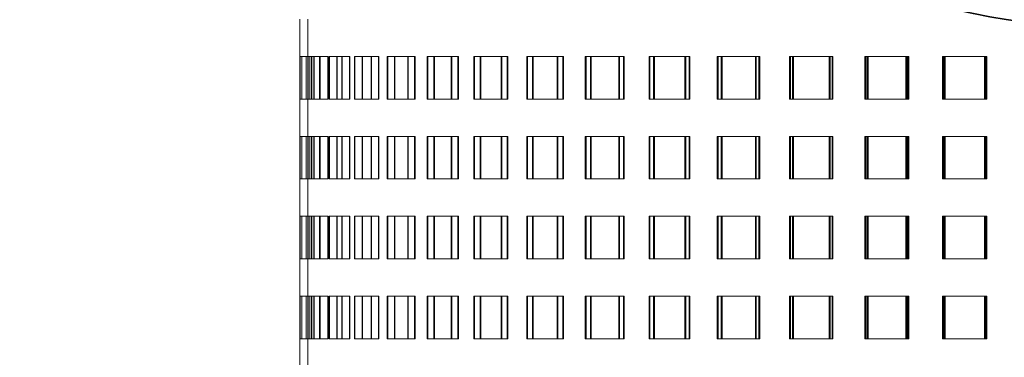
# Model space of a CAD drawing. Units: millimetres. Extents: x 44 to 563, y 35 to 393.
# Drawn here: x 116 to 134, y 250 to 257 of the extents above; entities that cross this region are included whole.
import ezdxf

# ---------------------------------------------------------------- set-up
doc = ezdxf.new("R2010")
doc.units = ezdxf.units.MM
doc.linetypes.add('HIDDEN', pattern=[1.905, 1.27, -0.635])
doc.layers.add('DIMENSION', color=7, linetype='Continuous')
doc.styles.add('SLDTEXTSTYLE0', font='TXT', dxfattribs={"width": 0.605})
doc.dimstyles.new('SLDDIMSTYLE0', dxfattribs={"dimtxt": 2.5, "dimasz": 2.5, "dimexe": 0, "dimexo": 0.0625, "dimtad": 1, "dimlfac": 10, "dimrnd": 1e-09, "dimzin": 12, "dimdsep": 46, "dimtxsty": 'SLDTEXTSTYLE0', "dimsah": 1, "dimcen": 0.09, "dimadec": 0, "dimazin": 3, "dimtfac": 1, "dimtofl": 0, "dimtmove": 0, "dimatfit": 3, "dimfxl": 1, "dimfrac": 2, "dimtolj": 1, "dimtzin": 12, "dimarcsym": 0})

# ---------------------------------------------------------------- blocks, each defined once
blk = doc.blocks.new('_D_4')
at = {"layer": 'DIMENSION', "transparency": 16777216}
for p, q in [((92.596, 260.939), (92.596, 219.939)), ((251.096, 230.939), (251.096, 219.939)), ((92.596, 220.939), (251.096, 220.939))]:
    blk.add_line(p, q, dxfattribs=at)
for points in [[(92.596, 220.939), (95.096, 220.554), (95.096, 221.324)], [(251.096, 220.939), (248.596, 221.324), (248.596, 220.554)]]:
    blk.add_solid(points, dxfattribs=at)
at = {"layer": 'DIMENSION', "transparency": 16777216, "insert": (168.026, 224.162), "char_height": 2.5, "attachment_point": 1, "style": 'SLDTEXTSTYLE0'}
blk.add_mtext('1585', dxfattribs=at)
blk = doc.blocks.new('_D_9')
at = {"layer": 'DIMENSION', "transparency": 16777216}
for p, q in [((148.846, 268.939), (172.846, 268.939)), ((171.846, 268.939), (171.846, 230.939))]:
    blk.add_line(p, q, dxfattribs=at)
for points in [[(171.846, 268.939), (171.461, 266.439), (172.23, 266.439)], [(171.846, 230.939), (172.23, 233.439), (171.461, 233.439)]]:
    blk.add_solid(points, dxfattribs=at)
at = {"layer": 'DIMENSION', "transparency": 16777216, "insert": (168.623, 247.414), "char_height": 2.5, "attachment_point": 1, "rotation": 90, "style": 'SLDTEXTSTYLE0'}
blk.add_mtext('380', dxfattribs=at)

msp = doc.modelspace()

# ---------------------------------------------------------------- linework, layer by layer
at = {"color": 7, "linetype": 'HIDDEN', "lineweight": 18}
for p, q in [((120.9457, 256.5891), (120.9457, 255.8891)), ((121.0957, 256.5891), (121.0957, 255.8891)), ((120.9508, 255.8891), (120.9457, 255.8891)), ((120.9508, 255.0891), (120.9508, 255.8891)), ((120.9508, 255.8891), (120.9852, 255.8891)), ((120.9513, 255.8891), (120.9513, 255.0891)), ((121.0645, 255.8891), (120.9852, 255.8891)), ((120.9852, 255.8891), (120.9852, 255.0891)), ((120.9866, 255.0891), (120.9866, 255.8891)), ((121.0645, 255.0891), (121.0645, 255.8891)), ((121.0645, 255.8891), (121.1684, 255.8891)), ((121.0669, 255.8891), (121.0669, 255.0891)), ((121.1007, 255.0891), (121.1007, 255.8891)), ((121.1012, 255.8891), (121.1012, 255.0891)), ((121.1349, 255.8891), (121.1349, 255.0891)), ((121.1362, 255.0891), (121.1362, 255.8891)), ((121.3266, 255.8891), (121.1684, 255.8891)), ((121.1684, 255.8891), (121.1684, 255.0891)), ((121.1717, 255.0891), (121.1717, 255.8891)), ((121.2133, 255.0891), (121.2133, 255.8891)), ((121.2157, 255.8891), (121.2157, 255.0891)), ((121.3162, 255.8891), (121.3162, 255.0891)), ((121.3195, 255.0891), (121.3195, 255.8891)), ((121.3266, 255.0891), (121.3266, 255.8891)), ((121.3266, 255.8891), (121.4728, 255.8891)), ((121.3309, 255.8891), (121.3309, 255.0891)), ((121.4728, 255.8891), (121.4771, 255.8891)), ((121.4728, 255.0891), (121.4728, 255.8891)), ((121.4771, 255.8891), (121.4771, 255.0891)), ((121.7346, 255.8891), (121.4991, 255.8891)), ((121.4991, 255.8891), (121.4991, 255.0891)), ((121.5042, 255.0891), (121.5042, 255.8891)), ((121.6436, 255.8891), (121.6436, 255.0891)), ((121.6487, 255.0891), (121.6487, 255.8891)), ((121.7346, 255.0891), (121.7346, 255.8891)), ((121.7346, 255.8891), (121.8768, 255.8891)), ((121.7407, 255.8891), (121.7407, 255.0891)), ((121.8768, 255.8891), (121.8828, 255.8891)), ((121.8768, 255.0891), (121.8768, 255.8891)), ((121.8828, 255.8891), (121.8828, 255.0891)), ((122.2844, 255.8891), (121.9739, 255.8891)), ((121.9739, 255.8891), (121.9739, 255.0891)), ((121.9808, 255.0891), (121.9808, 255.8891)), ((122.1137, 255.8891), (122.1137, 255.0891)), ((122.1205, 255.0891), (122.1205, 255.8891)), ((122.2844, 255.0891), (122.2844, 255.8891)), ((122.2844, 255.8891), (122.4212, 255.8891)), ((122.2923, 255.8891), (122.2923, 255.0891)), ((122.4212, 255.8891), (122.429, 255.8891)), ((122.4212, 255.0891), (122.4212, 255.8891)), ((122.429, 255.8891), (122.429, 255.0891)), ((122.9707, 255.8891), (122.5881, 255.8891)), ((122.5881, 255.8891), (122.5881, 255.0891)), ((122.5967, 255.0891), (122.5967, 255.8891)), ((122.7218, 255.8891), (122.7218, 255.0891)), ((122.7304, 255.0891), (122.7304, 255.8891)), ((122.9707, 255.0891), (122.9707, 255.8891)), ((122.9707, 255.8891), (123.1006, 255.8891)), ((122.9802, 255.8891), (122.9802, 255.0891)), ((123.1006, 255.8891), (123.1101, 255.8891)), ((123.1006, 255.0891), (123.1006, 255.8891)), ((123.1101, 255.8891), (123.1101, 255.0891)), ((123.7865, 255.8891), (123.3357, 255.8891)), ((123.3357, 255.8891), (123.3357, 255.0891)), ((123.346, 255.0891), (123.346, 255.8891)), ((123.4621, 255.8891), (123.4621, 255.0891)), ((123.4723, 255.0891), (123.4723, 255.8891)), ((123.7865, 255.0891), (123.7865, 255.8891)), ((123.7865, 255.8891), (123.9084, 255.8891)), ((123.7977, 255.8891), (123.7977, 255.0891)), ((123.9084, 255.8891), (123.9194, 255.8891)), ((123.9084, 255.0891), (123.9084, 255.8891)), ((123.9194, 255.8891), (123.9194, 255.0891)), ((124.7239, 255.8891), (124.2094, 255.8891)), ((124.2094, 255.8891), (124.2094, 255.0891)), ((124.2212, 255.0891), (124.2212, 255.8891)), ((124.3271, 255.8891), (124.3271, 255.0891)), ((124.3388, 255.0891), (124.3388, 255.8891)), ((124.7239, 255.0891), (124.7239, 255.8891)), ((124.7239, 255.8891), (124.8365, 255.8891)), ((124.7366, 255.8891), (124.7366, 255.0891)), ((124.8365, 255.8891), (124.849, 255.8891)), ((124.8365, 255.0891), (124.8365, 255.8891)), ((124.849, 255.8891), (124.849, 255.0891)), ((125.7737, 255.8891), (125.2004, 255.8891)), ((125.2004, 255.8891), (125.2004, 255.0891)), ((125.2137, 255.0891), (125.2137, 255.8891)), ((125.3083, 255.8891), (125.3083, 255.0891)), ((125.3214, 255.0891), (125.3214, 255.8891)), ((125.7737, 255.0891), (125.7737, 255.8891)), ((125.7737, 255.8891), (125.8759, 255.8891)), ((125.7876, 255.8891), (125.7876, 255.0891)), ((125.8759, 255.8891), (125.8897, 255.8891)), ((125.8759, 255.0891), (125.8759, 255.8891)), ((125.8897, 255.8891), (125.8897, 255.0891)), ((126.9253, 255.8891), (126.2991, 255.8891)), ((126.2991, 255.8891), (126.2991, 255.0891)), ((126.3136, 255.0891), (126.3136, 255.8891)), ((126.3961, 255.8891), (126.3961, 255.0891)), ((126.4105, 255.0891), (126.4105, 255.8891)), ((126.9253, 255.0891), (126.9253, 255.8891)), ((126.9253, 255.8891), (127.0161, 255.8891)), ((126.9405, 255.8891), (126.9405, 255.0891)), ((127.0161, 255.8891), (127.0312, 255.8891)), ((127.0161, 255.0891), (127.0161, 255.8891)), ((127.0312, 255.8891), (127.0312, 255.0891)), ((128.1676, 255.8891), (127.4945, 255.8891)), ((127.4945, 255.8891), (127.4945, 255.0891)), ((127.5102, 255.0891), (127.5102, 255.8891)), ((127.5796, 255.8891), (127.5796, 255.0891)), ((127.5952, 255.0891), (127.5952, 255.8891)), ((128.1676, 255.0891), (128.1676, 255.8891)), ((128.1676, 255.8891), (128.246, 255.8891)), ((128.1838, 255.8891), (128.1838, 255.0891)), ((128.246, 255.8891), (128.2621, 255.8891)), ((128.246, 255.0891), (128.246, 255.8891)), ((128.2621, 255.8891), (128.2621, 255.0891)), ((129.4881, 255.8891), (128.7748, 255.8891)), ((128.7748, 255.8891), (128.7748, 255.0891)), ((128.7915, 255.0891), (128.7915, 255.8891)), ((128.8473, 255.8891), (128.8473, 255.0891)), ((128.8638, 255.0891), (128.8638, 255.8891)), ((129.4881, 255.0891), (129.4881, 255.8891)), ((129.4881, 255.8891), (129.5535, 255.8891)), ((129.5052, 255.8891), (129.5052, 255.0891)), ((129.5535, 255.8891), (129.5705, 255.8891)), ((129.5535, 255.0891), (129.5535, 255.8891)), ((129.5705, 255.8891), (129.5705, 255.0891)), ((130.8739, 255.8891), (130.1275, 255.8891)), ((130.1275, 255.8891), (130.1275, 255.0891)), ((130.145, 255.0891), (130.145, 255.8891)), ((130.1866, 255.8891), (130.1866, 255.0891)), ((130.2039, 255.0891), (130.2039, 255.8891)), ((130.8739, 255.0891), (130.8739, 255.8891)), ((130.8739, 255.8891), (130.9256, 255.8891)), ((130.8918, 255.8891), (130.8918, 255.0891)), ((130.9256, 255.8891), (130.9433, 255.8891)), ((130.9256, 255.0891), (130.9256, 255.8891)), ((130.9433, 255.8891), (130.9433, 255.0891)), ((132.3112, 255.8891), (131.5391, 255.8891)), ((131.5391, 255.8891), (131.5391, 255.0891)), ((131.5572, 255.0891), (131.5572, 255.8891)), ((131.5842, 255.8891), (131.5842, 255.0891)), ((131.6022, 255.0891), (131.6022, 255.8891)), ((132.3112, 255.0891), (132.3112, 255.8891)), ((132.3112, 255.8891), (132.3487, 255.8891)), ((132.3297, 255.8891), (132.3297, 255.0891)), ((132.3487, 255.8891), (132.367, 255.8891)), ((132.3487, 255.0891), (132.3487, 255.8891)), ((132.367, 255.8891), (132.367, 255.0891)), ((133.7859, 255.8891), (132.9956, 255.8891)), ((132.9956, 255.8891), (132.9956, 255.0891)), ((133.0143, 255.0891), (133.0143, 255.8891)), ((133.0263, 255.8891), (133.0263, 255.0891)), ((133.0448, 255.0891), (133.0448, 255.8891)), ((133.7859, 255.0891), (133.7859, 255.8891)), ((133.7859, 255.8891), (133.8088, 255.8891)), ((133.8048, 255.8891), (133.8048, 255.0891)), ((133.8088, 255.8891), (133.8275, 255.8891)), ((133.8088, 255.0891), (133.8088, 255.8891)), ((133.8275, 255.8891), (133.8275, 255.0891)), ((120.9457, 255.0891), (120.9508, 255.0891)), ((120.9457, 255.0891), (120.9457, 254.3891)), ((120.9508, 255.0891), (120.9852, 255.0891)), ((120.9852, 255.0891), (121.0645, 255.0891)), ((121.0645, 255.0891), (121.1684, 255.0891)), ((121.0957, 255.0891), (121.0957, 254.3891)), ((121.1684, 255.0891), (121.3266, 255.0891)), ((121.3266, 255.0891), (121.4728, 255.0891)), ((121.4771, 255.0891), (121.4728, 255.0891)), ((121.4991, 255.0891), (121.7346, 255.0891)), ((121.7346, 255.0891), (121.8768, 255.0891)), ((121.8828, 255.0891), (121.8768, 255.0891)), ((121.9739, 255.0891), (122.2844, 255.0891)), ((122.2844, 255.0891), (122.4212, 255.0891)), ((122.429, 255.0891), (122.4212, 255.0891)), ((122.5881, 255.0891), (122.9707, 255.0891)), ((122.9707, 255.0891), (123.1006, 255.0891)), ((123.1101, 255.0891), (123.1006, 255.0891)), ((123.3357, 255.0891), (123.7865, 255.0891)), ((123.7865, 255.0891), (123.9084, 255.0891)), ((123.9194, 255.0891), (123.9084, 255.0891)), ((124.2094, 255.0891), (124.7239, 255.0891)), ((124.7239, 255.0891), (124.8365, 255.0891)), ((124.849, 255.0891), (124.8365, 255.0891)), ((125.2004, 255.0891), (125.7737, 255.0891)), ((125.7737, 255.0891), (125.8759, 255.0891)), ((125.8897, 255.0891), (125.8759, 255.0891)), ((126.2991, 255.0891), (126.9253, 255.0891)), ((126.9253, 255.0891), (127.0161, 255.0891)), ((127.0312, 255.0891), (127.0161, 255.0891)), ((127.4945, 255.0891), (128.1676, 255.0891)), ((128.1676, 255.0891), (128.246, 255.0891)), ((128.2621, 255.0891), (128.246, 255.0891)), ((128.7748, 255.0891), (129.4881, 255.0891)), ((129.4881, 255.0891), (129.5535, 255.0891)), ((129.5705, 255.0891), (129.5535, 255.0891)), ((130.1275, 255.0891), (130.8739, 255.0891)), ((130.8739, 255.0891), (130.9256, 255.0891)), ((130.9433, 255.0891), (130.9256, 255.0891)), ((131.5391, 255.0891), (132.3112, 255.0891)), ((132.3112, 255.0891), (132.3487, 255.0891)), ((132.367, 255.0891), (132.3487, 255.0891)), ((132.9956, 255.0891), (133.7859, 255.0891)), ((133.7859, 255.0891), (133.8088, 255.0891)), ((133.8275, 255.0891), (133.8088, 255.0891)), ((120.9508, 254.3891), (120.9457, 254.3891)), ((120.9508, 253.5891), (120.9508, 254.3891)), ((120.9508, 254.3891), (120.9852, 254.3891)), ((120.9513, 254.3891), (120.9513, 253.5891)), ((121.0645, 254.3891), (120.9852, 254.3891)), ((120.9852, 254.3891), (120.9852, 253.5891)), ((120.9866, 253.5891), (120.9866, 254.3891)), ((121.0645, 253.5891), (121.0645, 254.3891)), ((121.0645, 254.3891), (121.1684, 254.3891)), ((121.0669, 254.3891), (121.0669, 253.5891)), ((121.1007, 253.5891), (121.1007, 254.3891)), ((121.1012, 254.3891), (121.1012, 253.5891)), ((121.1349, 254.3891), (121.1349, 253.5891)), ((121.1362, 253.5891), (121.1362, 254.3891)), ((121.3266, 254.3891), (121.1684, 254.3891)), ((121.1684, 254.3891), (121.1684, 253.5891)), ((121.1717, 253.5891), (121.1717, 254.3891)), ((121.2133, 253.5891), (121.2133, 254.3891)), ((121.2157, 254.3891), (121.2157, 253.5891)), ((121.3162, 254.3891), (121.3162, 253.5891)), ((121.3195, 253.5891), (121.3195, 254.3891)), ((121.3266, 253.5891), (121.3266, 254.3891)), ((121.3266, 254.3891), (121.4728, 254.3891)), ((121.3309, 254.3891), (121.3309, 253.5891)), ((121.4728, 254.3891), (121.4771, 254.3891)), ((121.4728, 253.5891), (121.4728, 254.3891)), ((121.4771, 254.3891), (121.4771, 253.5891)), ((121.7346, 254.3891), (121.4991, 254.3891)), ((121.4991, 254.3891), (121.4991, 253.5891)), ((121.5042, 253.5891), (121.5042, 254.3891)), ((121.6436, 254.3891), (121.6436, 253.5891)), ((121.6487, 253.5891), (121.6487, 254.3891)), ((121.7346, 253.5891), (121.7346, 254.3891)), ((121.7346, 254.3891), (121.8768, 254.3891)), ((121.7407, 254.3891), (121.7407, 253.5891)), ((121.8768, 254.3891), (121.8828, 254.3891)), ((121.8768, 253.5891), (121.8768, 254.3891)), ((121.8828, 254.3891), (121.8828, 253.5891)), ((122.2844, 254.3891), (121.9739, 254.3891)), ((121.9739, 254.3891), (121.9739, 253.5891)), ((121.9808, 253.5891), (121.9808, 254.3891)), ((122.1137, 254.3891), (122.1137, 253.5891)), ((122.1205, 253.5891), (122.1205, 254.3891)), ((122.2844, 253.5891), (122.2844, 254.3891)), ((122.2844, 254.3891), (122.4212, 254.3891)), ((122.2923, 254.3891), (122.2923, 253.5891)), ((122.4212, 254.3891), (122.429, 254.3891)), ((122.4212, 253.5891), (122.4212, 254.3891)), ((122.429, 254.3891), (122.429, 253.5891)), ((122.9707, 254.3891), (122.5881, 254.3891)), ((122.5881, 254.3891), (122.5881, 253.5891)), ((122.5967, 253.5891), (122.5967, 254.3891)), ((122.7218, 254.3891), (122.7218, 253.5891)), ((122.7304, 253.5891), (122.7304, 254.3891)), ((122.9707, 253.5891), (122.9707, 254.3891)), ((122.9707, 254.3891), (123.1006, 254.3891)), ((122.9802, 254.3891), (122.9802, 253.5891)), ((123.1006, 254.3891), (123.1101, 254.3891)), ((123.1006, 253.5891), (123.1006, 254.3891)), ((123.1101, 254.3891), (123.1101, 253.5891)), ((123.7865, 254.3891), (123.3357, 254.3891)), ((123.3357, 254.3891), (123.3357, 253.5891)), ((123.346, 253.5891), (123.346, 254.3891)), ((123.4621, 254.3891), (123.4621, 253.5891)), ((123.4723, 253.5891), (123.4723, 254.3891)), ((123.7865, 253.5891), (123.7865, 254.3891)), ((123.7865, 254.3891), (123.9084, 254.3891)), ((123.7977, 254.3891), (123.7977, 253.5891)), ((123.9084, 254.3891), (123.9194, 254.3891)), ((123.9084, 253.5891), (123.9084, 254.3891)), ((123.9194, 254.3891), (123.9194, 253.5891)), ((124.7239, 254.3891), (124.2094, 254.3891)), ((124.2094, 254.3891), (124.2094, 253.5891)), ((124.2212, 253.5891), (124.2212, 254.3891)), ((124.3271, 254.3891), (124.3271, 253.5891)), ((124.3388, 253.5891), (124.3388, 254.3891)), ((124.7239, 253.5891), (124.7239, 254.3891)), ((124.7239, 254.3891), (124.8365, 254.3891)), ((124.7366, 254.3891), (124.7366, 253.5891)), ((124.8365, 254.3891), (124.849, 254.3891)), ((124.8365, 253.5891), (124.8365, 254.3891)), ((124.849, 254.3891), (124.849, 253.5891)), ((125.7737, 254.3891), (125.2004, 254.3891)), ((125.2004, 254.3891), (125.2004, 253.5891)), ((125.2137, 253.5891), (125.2137, 254.3891)), ((125.3083, 254.3891), (125.3083, 253.5891)), ((125.3214, 253.5891), (125.3214, 254.3891)), ((125.7737, 253.5891), (125.7737, 254.3891)), ((125.7737, 254.3891), (125.8759, 254.3891)), ((125.7876, 254.3891), (125.7876, 253.5891)), ((125.8759, 254.3891), (125.8897, 254.3891)), ((125.8759, 253.5891), (125.8759, 254.3891)), ((125.8897, 254.3891), (125.8897, 253.5891)), ((126.9253, 254.3891), (126.2991, 254.3891)), ((126.2991, 254.3891), (126.2991, 253.5891)), ((126.3136, 253.5891), (126.3136, 254.3891)), ((126.3961, 254.3891), (126.3961, 253.5891)), ((126.4105, 253.5891), (126.4105, 254.3891)), ((126.9253, 253.5891), (126.9253, 254.3891)), ((126.9253, 254.3891), (127.0161, 254.3891)), ((126.9405, 254.3891), (126.9405, 253.5891)), ((127.0161, 254.3891), (127.0312, 254.3891)), ((127.0161, 253.5891), (127.0161, 254.3891)), ((127.0312, 254.3891), (127.0312, 253.5891)), ((128.1676, 254.3891), (127.4945, 254.3891)), ((127.4945, 254.3891), (127.4945, 253.5891)), ((127.5102, 253.5891), (127.5102, 254.3891)), ((127.5796, 254.3891), (127.5796, 253.5891)), ((127.5952, 253.5891), (127.5952, 254.3891)), ((128.1676, 253.5891), (128.1676, 254.3891)), ((128.1676, 254.3891), (128.246, 254.3891)), ((128.1838, 254.3891), (128.1838, 253.5891)), ((128.246, 254.3891), (128.2621, 254.3891)), ((128.246, 253.5891), (128.246, 254.3891)), ((128.2621, 254.3891), (128.2621, 253.5891)), ((129.4881, 254.3891), (128.7748, 254.3891)), ((128.7748, 254.3891), (128.7748, 253.5891)), ((128.7915, 253.5891), (128.7915, 254.3891)), ((128.8473, 254.3891), (128.8473, 253.5891)), ((128.8638, 253.5891), (128.8638, 254.3891)), ((129.4881, 253.5891), (129.4881, 254.3891)), ((129.4881, 254.3891), (129.5535, 254.3891)), ((129.5052, 254.3891), (129.5052, 253.5891)), ((129.5535, 254.3891), (129.5705, 254.3891)), ((129.5535, 253.5891), (129.5535, 254.3891)), ((129.5705, 254.3891), (129.5705, 253.5891)), ((130.8739, 254.3891), (130.1275, 254.3891)), ((130.1275, 254.3891), (130.1275, 253.5891)), ((130.145, 253.5891), (130.145, 254.3891)), ((130.1866, 254.3891), (130.1866, 253.5891)), ((130.2039, 253.5891), (130.2039, 254.3891)), ((130.8739, 253.5891), (130.8739, 254.3891)), ((130.8739, 254.3891), (130.9256, 254.3891)), ((130.8918, 254.3891), (130.8918, 253.5891)), ((130.9256, 254.3891), (130.9433, 254.3891)), ((130.9256, 253.5891), (130.9256, 254.3891)), ((130.9433, 254.3891), (130.9433, 253.5891)), ((132.3112, 254.3891), (131.5391, 254.3891)), ((131.5391, 254.3891), (131.5391, 253.5891)), ((131.5572, 253.5891), (131.5572, 254.3891)), ((131.5842, 254.3891), (131.5842, 253.5891)), ((131.6022, 253.5891), (131.6022, 254.3891)), ((132.3112, 253.5891), (132.3112, 254.3891)), ((132.3112, 254.3891), (132.3487, 254.3891)), ((132.3297, 254.3891), (132.3297, 253.5891)), ((132.3487, 254.3891), (132.367, 254.3891)), ((132.3487, 253.5891), (132.3487, 254.3891)), ((132.367, 254.3891), (132.367, 253.5891)), ((133.7859, 254.3891), (132.9956, 254.3891)), ((132.9956, 254.3891), (132.9956, 253.5891)), ((133.0143, 253.5891), (133.0143, 254.3891)), ((133.0263, 254.3891), (133.0263, 253.5891)), ((133.0448, 253.5891), (133.0448, 254.3891)), ((133.7859, 253.5891), (133.7859, 254.3891)), ((133.7859, 254.3891), (133.8088, 254.3891)), ((133.8048, 254.3891), (133.8048, 253.5891)), ((133.8088, 254.3891), (133.8275, 254.3891)), ((133.8088, 253.5891), (133.8088, 254.3891)), ((133.8275, 254.3891), (133.8275, 253.5891)), ((120.9457, 253.5891), (120.9508, 253.5891)), ((120.9457, 253.5891), (120.9457, 252.8891)), ((120.9508, 253.5891), (120.9852, 253.5891)), ((120.9852, 253.5891), (121.0645, 253.5891)), ((121.0645, 253.5891), (121.1684, 253.5891)), ((121.0957, 253.5891), (121.0957, 252.8891)), ((121.1684, 253.5891), (121.3266, 253.5891)), ((121.3266, 253.5891), (121.4728, 253.5891)), ((121.4771, 253.5891), (121.4728, 253.5891)), ((121.4991, 253.5891), (121.7346, 253.5891)), ((121.7346, 253.5891), (121.8768, 253.5891)), ((121.8828, 253.5891), (121.8768, 253.5891)), ((121.9739, 253.5891), (122.2844, 253.5891)), ((122.2844, 253.5891), (122.4212, 253.5891)), ((122.429, 253.5891), (122.4212, 253.5891)), ((122.5881, 253.5891), (122.9707, 253.5891)), ((122.9707, 253.5891), (123.1006, 253.5891)), ((123.1101, 253.5891), (123.1006, 253.5891)), ((123.3357, 253.5891), (123.7865, 253.5891)), ((123.7865, 253.5891), (123.9084, 253.5891)), ((123.9194, 253.5891), (123.9084, 253.5891)), ((124.2094, 253.5891), (124.7239, 253.5891)), ((124.7239, 253.5891), (124.8365, 253.5891)), ((124.849, 253.5891), (124.8365, 253.5891)), ((125.2004, 253.5891), (125.7737, 253.5891)), ((125.7737, 253.5891), (125.8759, 253.5891)), ((125.8897, 253.5891), (125.8759, 253.5891)), ((126.2991, 253.5891), (126.9253, 253.5891)), ((126.9253, 253.5891), (127.0161, 253.5891)), ((127.0312, 253.5891), (127.0161, 253.5891)), ((127.4945, 253.5891), (128.1676, 253.5891)), ((128.1676, 253.5891), (128.246, 253.5891)), ((128.2621, 253.5891), (128.246, 253.5891)), ((128.7748, 253.5891), (129.4881, 253.5891)), ((129.4881, 253.5891), (129.5535, 253.5891)), ((129.5705, 253.5891), (129.5535, 253.5891)), ((130.1275, 253.5891), (130.8739, 253.5891)), ((130.8739, 253.5891), (130.9256, 253.5891)), ((130.9433, 253.5891), (130.9256, 253.5891)), ((131.5391, 253.5891), (132.3112, 253.5891)), ((132.3112, 253.5891), (132.3487, 253.5891)), ((132.367, 253.5891), (132.3487, 253.5891)), ((132.9956, 253.5891), (133.7859, 253.5891)), ((133.7859, 253.5891), (133.8088, 253.5891)), ((133.8275, 253.5891), (133.8088, 253.5891)), ((120.9508, 252.8891), (120.9457, 252.8891)), ((120.9508, 252.0891), (120.9508, 252.8891)), ((120.9508, 252.8891), (120.9852, 252.8891)), ((120.9513, 252.8891), (120.9513, 252.0891)), ((121.0645, 252.8891), (120.9852, 252.8891)), ((120.9852, 252.8891), (120.9852, 252.0891)), ((120.9866, 252.0891), (120.9866, 252.8891)), ((121.0645, 252.0891), (121.0645, 252.8891)), ((121.0645, 252.8891), (121.1684, 252.8891)), ((121.0669, 252.8891), (121.0669, 252.0891)), ((121.1007, 252.0891), (121.1007, 252.8891)), ((121.1012, 252.8891), (121.1012, 252.0891)), ((121.1349, 252.8891), (121.1349, 252.0891)), ((121.1362, 252.0891), (121.1362, 252.8891)), ((121.3266, 252.8891), (121.1684, 252.8891)), ((121.1684, 252.8891), (121.1684, 252.0891)), ((121.1717, 252.0891), (121.1717, 252.8891)), ((121.2133, 252.0891), (121.2133, 252.8891)), ((121.2157, 252.8891), (121.2157, 252.0891)), ((121.3162, 252.8891), (121.3162, 252.0891)), ((121.3195, 252.0891), (121.3195, 252.8891)), ((121.3266, 252.0891), (121.3266, 252.8891)), ((121.3266, 252.8891), (121.4728, 252.8891)), ((121.3309, 252.8891), (121.3309, 252.0891)), ((121.4728, 252.8891), (121.4771, 252.8891)), ((121.4728, 252.0891), (121.4728, 252.8891)), ((121.4771, 252.8891), (121.4771, 252.0891)), ((121.7346, 252.8891), (121.4991, 252.8891)), ((121.4991, 252.8891), (121.4991, 252.0891)), ((121.5042, 252.0891), (121.5042, 252.8891)), ((121.6436, 252.8891), (121.6436, 252.0891)), ((121.6487, 252.0891), (121.6487, 252.8891)), ((121.7346, 252.0891), (121.7346, 252.8891)), ((121.7346, 252.8891), (121.8768, 252.8891)), ((121.7407, 252.8891), (121.7407, 252.0891)), ((121.8768, 252.8891), (121.8828, 252.8891)), ((121.8768, 252.0891), (121.8768, 252.8891)), ((121.8828, 252.8891), (121.8828, 252.0891)), ((122.2844, 252.8891), (121.9739, 252.8891)), ((121.9739, 252.8891), (121.9739, 252.0891)), ((121.9808, 252.0891), (121.9808, 252.8891)), ((122.1137, 252.8891), (122.1137, 252.0891)), ((122.1205, 252.0891), (122.1205, 252.8891)), ((122.2844, 252.0891), (122.2844, 252.8891)), ((122.2844, 252.8891), (122.4212, 252.8891)), ((122.2923, 252.8891), (122.2923, 252.0891)), ((122.4212, 252.8891), (122.429, 252.8891)), ((122.4212, 252.0891), (122.4212, 252.8891)), ((122.429, 252.8891), (122.429, 252.0891)), ((122.9707, 252.8891), (122.5881, 252.8891)), ((122.5881, 252.8891), (122.5881, 252.0891)), ((122.5967, 252.0891), (122.5967, 252.8891)), ((122.7218, 252.8891), (122.7218, 252.0891)), ((122.7304, 252.0891), (122.7304, 252.8891)), ((122.9707, 252.0891), (122.9707, 252.8891)), ((122.9707, 252.8891), (123.1006, 252.8891)), ((122.9802, 252.8891), (122.9802, 252.0891)), ((123.1006, 252.8891), (123.1101, 252.8891)), ((123.1006, 252.0891), (123.1006, 252.8891)), ((123.1101, 252.8891), (123.1101, 252.0891)), ((123.7865, 252.8891), (123.3357, 252.8891)), ((123.3357, 252.8891), (123.3357, 252.0891)), ((123.346, 252.0891), (123.346, 252.8891)), ((123.4621, 252.8891), (123.4621, 252.0891)), ((123.4723, 252.0891), (123.4723, 252.8891)), ((123.7865, 252.0891), (123.7865, 252.8891)), ((123.7865, 252.8891), (123.9084, 252.8891)), ((123.7977, 252.8891), (123.7977, 252.0891)), ((123.9084, 252.8891), (123.9194, 252.8891)), ((123.9084, 252.0891), (123.9084, 252.8891)), ((123.9194, 252.8891), (123.9194, 252.0891)), ((124.7239, 252.8891), (124.2094, 252.8891)), ((124.2094, 252.8891), (124.2094, 252.0891)), ((124.2212, 252.0891), (124.2212, 252.8891)), ((124.3271, 252.8891), (124.3271, 252.0891)), ((124.3388, 252.0891), (124.3388, 252.8891)), ((124.7239, 252.0891), (124.7239, 252.8891)), ((124.7239, 252.8891), (124.8365, 252.8891)), ((124.7366, 252.8891), (124.7366, 252.0891)), ((124.8365, 252.8891), (124.849, 252.8891)), ((124.8365, 252.0891), (124.8365, 252.8891)), ((124.849, 252.8891), (124.849, 252.0891)), ((125.7737, 252.8891), (125.2004, 252.8891)), ((125.2004, 252.8891), (125.2004, 252.0891)), ((125.2137, 252.0891), (125.2137, 252.8891)), ((125.3083, 252.8891), (125.3083, 252.0891)), ((125.3214, 252.0891), (125.3214, 252.8891)), ((125.7737, 252.0891), (125.7737, 252.8891)), ((125.7737, 252.8891), (125.8759, 252.8891)), ((125.7876, 252.8891), (125.7876, 252.0891)), ((125.8759, 252.8891), (125.8897, 252.8891)), ((125.8759, 252.0891), (125.8759, 252.8891)), ((125.8897, 252.8891), (125.8897, 252.0891)), ((126.9253, 252.8891), (126.2991, 252.8891)), ((126.2991, 252.8891), (126.2991, 252.0891)), ((126.3136, 252.0891), (126.3136, 252.8891)), ((126.3961, 252.8891), (126.3961, 252.0891)), ((126.4105, 252.0891), (126.4105, 252.8891)), ((126.9253, 252.0891), (126.9253, 252.8891)), ((126.9253, 252.8891), (127.0161, 252.8891)), ((126.9405, 252.8891), (126.9405, 252.0891)), ((127.0161, 252.8891), (127.0312, 252.8891)), ((127.0161, 252.0891), (127.0161, 252.8891)), ((127.0312, 252.8891), (127.0312, 252.0891)), ((128.1676, 252.8891), (127.4945, 252.8891)), ((127.4945, 252.8891), (127.4945, 252.0891)), ((127.5102, 252.0891), (127.5102, 252.8891)), ((127.5796, 252.8891), (127.5796, 252.0891)), ((127.5952, 252.0891), (127.5952, 252.8891)), ((128.1676, 252.0891), (128.1676, 252.8891)), ((128.1676, 252.8891), (128.246, 252.8891)), ((128.1838, 252.8891), (128.1838, 252.0891)), ((128.246, 252.8891), (128.2621, 252.8891)), ((128.246, 252.0891), (128.246, 252.8891)), ((128.2621, 252.8891), (128.2621, 252.0891)), ((129.4881, 252.8891), (128.7748, 252.8891)), ((128.7748, 252.8891), (128.7748, 252.0891)), ((128.7915, 252.0891), (128.7915, 252.8891)), ((128.8473, 252.8891), (128.8473, 252.0891)), ((128.8638, 252.0891), (128.8638, 252.8891)), ((129.4881, 252.0891), (129.4881, 252.8891)), ((129.4881, 252.8891), (129.5535, 252.8891)), ((129.5052, 252.8891), (129.5052, 252.0891)), ((129.5535, 252.8891), (129.5705, 252.8891)), ((129.5535, 252.0891), (129.5535, 252.8891)), ((129.5705, 252.8891), (129.5705, 252.0891)), ((130.8739, 252.8891), (130.1275, 252.8891)), ((130.1275, 252.8891), (130.1275, 252.0891)), ((130.145, 252.0891), (130.145, 252.8891)), ((130.1866, 252.8891), (130.1866, 252.0891)), ((130.2039, 252.0891), (130.2039, 252.8891)), ((130.8739, 252.0891), (130.8739, 252.8891)), ((130.8739, 252.8891), (130.9256, 252.8891)), ((130.8918, 252.8891), (130.8918, 252.0891)), ((130.9256, 252.8891), (130.9433, 252.8891)), ((130.9256, 252.0891), (130.9256, 252.8891)), ((130.9433, 252.8891), (130.9433, 252.0891)), ((132.3112, 252.8891), (131.5391, 252.8891)), ((131.5391, 252.8891), (131.5391, 252.0891)), ((131.5572, 252.0891), (131.5572, 252.8891)), ((131.5842, 252.8891), (131.5842, 252.0891)), ((131.6022, 252.0891), (131.6022, 252.8891)), ((132.3112, 252.0891), (132.3112, 252.8891)), ((132.3112, 252.8891), (132.3487, 252.8891)), ((132.3297, 252.8891), (132.3297, 252.0891)), ((132.3487, 252.8891), (132.367, 252.8891)), ((132.3487, 252.0891), (132.3487, 252.8891)), ((132.367, 252.8891), (132.367, 252.0891)), ((133.7859, 252.8891), (132.9956, 252.8891)), ((132.9956, 252.8891), (132.9956, 252.0891)), ((133.0143, 252.0891), (133.0143, 252.8891)), ((133.0263, 252.8891), (133.0263, 252.0891)), ((133.0448, 252.0891), (133.0448, 252.8891)), ((133.7859, 252.0891), (133.7859, 252.8891)), ((133.7859, 252.8891), (133.8088, 252.8891)), ((133.8048, 252.8891), (133.8048, 252.0891)), ((133.8088, 252.8891), (133.8275, 252.8891)), ((133.8088, 252.0891), (133.8088, 252.8891)), ((133.8275, 252.8891), (133.8275, 252.0891)), ((120.9457, 252.0891), (120.9508, 252.0891)), ((120.9457, 252.0891), (120.9457, 251.3891)), ((120.9508, 252.0891), (120.9852, 252.0891)), ((120.9852, 252.0891), (121.0645, 252.0891)), ((121.0645, 252.0891), (121.1684, 252.0891)), ((121.0957, 252.0891), (121.0957, 251.3891)), ((121.1684, 252.0891), (121.3266, 252.0891)), ((121.3266, 252.0891), (121.4728, 252.0891)), ((121.4771, 252.0891), (121.4728, 252.0891)), ((121.4991, 252.0891), (121.7346, 252.0891)), ((121.7346, 252.0891), (121.8768, 252.0891)), ((121.8828, 252.0891), (121.8768, 252.0891)), ((121.9739, 252.0891), (122.2844, 252.0891)), ((122.2844, 252.0891), (122.4212, 252.0891)), ((122.429, 252.0891), (122.4212, 252.0891)), ((122.5881, 252.0891), (122.9707, 252.0891)), ((122.9707, 252.0891), (123.1006, 252.0891)), ((123.1101, 252.0891), (123.1006, 252.0891)), ((123.3357, 252.0891), (123.7865, 252.0891)), ((123.7865, 252.0891), (123.9084, 252.0891)), ((123.9194, 252.0891), (123.9084, 252.0891)), ((124.2094, 252.0891), (124.7239, 252.0891)), ((124.7239, 252.0891), (124.8365, 252.0891)), ((124.849, 252.0891), (124.8365, 252.0891)), ((125.2004, 252.0891), (125.7737, 252.0891)), ((125.7737, 252.0891), (125.8759, 252.0891)), ((125.8897, 252.0891), (125.8759, 252.0891)), ((126.2991, 252.0891), (126.9253, 252.0891)), ((126.9253, 252.0891), (127.0161, 252.0891)), ((127.0312, 252.0891), (127.0161, 252.0891)), ((127.4945, 252.0891), (128.1676, 252.0891)), ((128.1676, 252.0891), (128.246, 252.0891)), ((128.2621, 252.0891), (128.246, 252.0891)), ((128.7748, 252.0891), (129.4881, 252.0891)), ((129.4881, 252.0891), (129.5535, 252.0891)), ((129.5705, 252.0891), (129.5535, 252.0891)), ((130.1275, 252.0891), (130.8739, 252.0891)), ((130.8739, 252.0891), (130.9256, 252.0891)), ((130.9433, 252.0891), (130.9256, 252.0891)), ((131.5391, 252.0891), (132.3112, 252.0891)), ((132.3112, 252.0891), (132.3487, 252.0891)), ((132.367, 252.0891), (132.3487, 252.0891)), ((132.9956, 252.0891), (133.7859, 252.0891)), ((133.7859, 252.0891), (133.8088, 252.0891)), ((133.8275, 252.0891), (133.8088, 252.0891)), ((120.9508, 251.3891), (120.9457, 251.3891)), ((120.9508, 250.5891), (120.9508, 251.3891)), ((120.9508, 251.3891), (120.9852, 251.3891)), ((120.9513, 251.3891), (120.9513, 250.5891)), ((121.0645, 251.3891), (120.9852, 251.3891)), ((120.9852, 251.3891), (120.9852, 250.5891)), ((120.9866, 250.5891), (120.9866, 251.3891)), ((121.0645, 250.5891), (121.0645, 251.3891)), ((121.0645, 251.3891), (121.1684, 251.3891)), ((121.0669, 251.3891), (121.0669, 250.5891)), ((121.1007, 250.5891), (121.1007, 251.3891)), ((121.1012, 251.3891), (121.1012, 250.5891)), ((121.1349, 251.3891), (121.1349, 250.5891)), ((121.1362, 250.5891), (121.1362, 251.3891)), ((121.3266, 251.3891), (121.1684, 251.3891)), ((121.1684, 251.3891), (121.1684, 250.5891)), ((121.1717, 250.5891), (121.1717, 251.3891)), ((121.2133, 250.5891), (121.2133, 251.3891)), ((121.2157, 251.3891), (121.2157, 250.5891)), ((121.3162, 251.3891), (121.3162, 250.5891)), ((121.3195, 250.5891), (121.3195, 251.3891)), ((121.3266, 250.5891), (121.3266, 251.3891)), ((121.3266, 251.3891), (121.4728, 251.3891)), ((121.3309, 251.3891), (121.3309, 250.5891)), ((121.4728, 251.3891), (121.4771, 251.3891)), ((121.4728, 250.5891), (121.4728, 251.3891)), ((121.4771, 251.3891), (121.4771, 250.5891)), ((121.7346, 251.3891), (121.4991, 251.3891)), ((121.4991, 251.3891), (121.4991, 250.5891)), ((121.5042, 250.5891), (121.5042, 251.3891)), ((121.6436, 251.3891), (121.6436, 250.5891)), ((121.6487, 250.5891), (121.6487, 251.3891)), ((121.7346, 250.5891), (121.7346, 251.3891)), ((121.7346, 251.3891), (121.8768, 251.3891)), ((121.7407, 251.3891), (121.7407, 250.5891)), ((121.8768, 251.3891), (121.8828, 251.3891)), ((121.8768, 250.5891), (121.8768, 251.3891)), ((121.8828, 251.3891), (121.8828, 250.5891)), ((122.2844, 251.3891), (121.9739, 251.3891)), ((121.9739, 251.3891), (121.9739, 250.5891)), ((121.9808, 250.5891), (121.9808, 251.3891)), ((122.1137, 251.3891), (122.1137, 250.5891)), ((122.1205, 250.5891), (122.1205, 251.3891)), ((122.2844, 250.5891), (122.2844, 251.3891)), ((122.2844, 251.3891), (122.4212, 251.3891)), ((122.2923, 251.3891), (122.2923, 250.5891)), ((122.4212, 251.3891), (122.429, 251.3891)), ((122.4212, 250.5891), (122.4212, 251.3891)), ((122.429, 251.3891), (122.429, 250.5891)), ((122.9707, 251.3891), (122.5881, 251.3891)), ((122.5881, 251.3891), (122.5881, 250.5891)), ((122.5967, 250.5891), (122.5967, 251.3891)), ((122.7218, 251.3891), (122.7218, 250.5891)), ((122.7304, 250.5891), (122.7304, 251.3891)), ((122.9707, 250.5891), (122.9707, 251.3891)), ((122.9707, 251.3891), (123.1006, 251.3891)), ((122.9802, 251.3891), (122.9802, 250.5891)), ((123.1006, 251.3891), (123.1101, 251.3891)), ((123.1006, 250.5891), (123.1006, 251.3891)), ((123.1101, 251.3891), (123.1101, 250.5891)), ((123.7865, 251.3891), (123.3357, 251.3891)), ((123.3357, 251.3891), (123.3357, 250.5891)), ((123.346, 250.5891), (123.346, 251.3891)), ((123.4621, 251.3891), (123.4621, 250.5891)), ((123.4723, 250.5891), (123.4723, 251.3891)), ((123.7865, 250.5891), (123.7865, 251.3891)), ((123.7865, 251.3891), (123.9084, 251.3891)), ((123.7977, 251.3891), (123.7977, 250.5891)), ((123.9084, 251.3891), (123.9194, 251.3891)), ((123.9084, 250.5891), (123.9084, 251.3891)), ((123.9194, 251.3891), (123.9194, 250.5891)), ((124.7239, 251.3891), (124.2094, 251.3891)), ((124.2094, 251.3891), (124.2094, 250.5891)), ((124.2212, 250.5891), (124.2212, 251.3891)), ((124.3271, 251.3891), (124.3271, 250.5891)), ((124.3388, 250.5891), (124.3388, 251.3891)), ((124.7239, 250.5891), (124.7239, 251.3891)), ((124.7239, 251.3891), (124.8365, 251.3891)), ((124.7366, 251.3891), (124.7366, 250.5891)), ((124.8365, 251.3891), (124.849, 251.3891)), ((124.8365, 250.5891), (124.8365, 251.3891)), ((124.849, 251.3891), (124.849, 250.5891)), ((125.7737, 251.3891), (125.2004, 251.3891)), ((125.2004, 251.3891), (125.2004, 250.5891)), ((125.2137, 250.5891), (125.2137, 251.3891)), ((125.3083, 251.3891), (125.3083, 250.5891)), ((125.3214, 250.5891), (125.3214, 251.3891)), ((125.7737, 250.5891), (125.7737, 251.3891)), ((125.7737, 251.3891), (125.8759, 251.3891)), ((125.7876, 251.3891), (125.7876, 250.5891)), ((125.8759, 251.3891), (125.8897, 251.3891)), ((125.8759, 250.5891), (125.8759, 251.3891)), ((125.8897, 251.3891), (125.8897, 250.5891)), ((126.9253, 251.3891), (126.2991, 251.3891)), ((126.2991, 251.3891), (126.2991, 250.5891)), ((126.3136, 250.5891), (126.3136, 251.3891)), ((126.3961, 251.3891), (126.3961, 250.5891)), ((126.4105, 250.5891), (126.4105, 251.3891)), ((126.9253, 250.5891), (126.9253, 251.3891)), ((126.9253, 251.3891), (127.0161, 251.3891)), ((126.9405, 251.3891), (126.9405, 250.5891)), ((127.0161, 251.3891), (127.0312, 251.3891)), ((127.0161, 250.5891), (127.0161, 251.3891)), ((127.0312, 251.3891), (127.0312, 250.5891)), ((128.1676, 251.3891), (127.4945, 251.3891)), ((127.4945, 251.3891), (127.4945, 250.5891)), ((127.5102, 250.5891), (127.5102, 251.3891)), ((127.5796, 251.3891), (127.5796, 250.5891)), ((127.5952, 250.5891), (127.5952, 251.3891)), ((128.1676, 250.5891), (128.1676, 251.3891)), ((128.1676, 251.3891), (128.246, 251.3891)), ((128.1838, 251.3891), (128.1838, 250.5891)), ((128.246, 251.3891), (128.2621, 251.3891)), ((128.246, 250.5891), (128.246, 251.3891)), ((128.2621, 251.3891), (128.2621, 250.5891)), ((129.4881, 251.3891), (128.7748, 251.3891)), ((128.7748, 251.3891), (128.7748, 250.5891)), ((128.7915, 250.5891), (128.7915, 251.3891)), ((128.8473, 251.3891), (128.8473, 250.5891)), ((128.8638, 250.5891), (128.8638, 251.3891)), ((129.4881, 250.5891), (129.4881, 251.3891)), ((129.4881, 251.3891), (129.5535, 251.3891)), ((129.5052, 251.3891), (129.5052, 250.5891)), ((129.5535, 251.3891), (129.5705, 251.3891)), ((129.5535, 250.5891), (129.5535, 251.3891)), ((129.5705, 251.3891), (129.5705, 250.5891)), ((130.8739, 251.3891), (130.1275, 251.3891)), ((130.1275, 251.3891), (130.1275, 250.5891)), ((130.145, 250.5891), (130.145, 251.3891)), ((130.1866, 251.3891), (130.1866, 250.5891)), ((130.2039, 250.5891), (130.2039, 251.3891)), ((130.8739, 250.5891), (130.8739, 251.3891)), ((130.8739, 251.3891), (130.9256, 251.3891)), ((130.8918, 251.3891), (130.8918, 250.5891)), ((130.9256, 251.3891), (130.9433, 251.3891)), ((130.9256, 250.5891), (130.9256, 251.3891)), ((130.9433, 251.3891), (130.9433, 250.5891)), ((132.3112, 251.3891), (131.5391, 251.3891)), ((131.5391, 251.3891), (131.5391, 250.5891)), ((131.5572, 250.5891), (131.5572, 251.3891)), ((131.5842, 251.3891), (131.5842, 250.5891)), ((131.6022, 250.5891), (131.6022, 251.3891)), ((132.3112, 250.5891), (132.3112, 251.3891)), ((132.3112, 251.3891), (132.3487, 251.3891)), ((132.3297, 251.3891), (132.3297, 250.5891)), ((132.3487, 251.3891), (132.367, 251.3891)), ((132.3487, 250.5891), (132.3487, 251.3891)), ((132.367, 251.3891), (132.367, 250.5891)), ((133.7859, 251.3891), (132.9956, 251.3891)), ((132.9956, 251.3891), (132.9956, 250.5891)), ((133.0143, 250.5891), (133.0143, 251.3891)), ((133.0263, 251.3891), (133.0263, 250.5891)), ((133.0448, 250.5891), (133.0448, 251.3891)), ((133.7859, 250.5891), (133.7859, 251.3891)), ((133.7859, 251.3891), (133.8088, 251.3891)), ((133.8048, 251.3891), (133.8048, 250.5891)), ((133.8088, 251.3891), (133.8275, 251.3891)), ((133.8088, 250.5891), (133.8088, 251.3891)), ((133.8275, 251.3891), (133.8275, 250.5891)), ((120.9457, 250.5891), (120.9508, 250.5891)), ((120.9457, 250.5891), (120.9457, 249.8891)), ((120.9508, 250.5891), (120.9852, 250.5891)), ((120.9852, 250.5891), (121.0645, 250.5891)), ((121.0645, 250.5891), (121.1684, 250.5891)), ((121.0957, 250.5891), (121.0957, 249.8891)), ((121.1684, 250.5891), (121.3266, 250.5891)), ((121.3266, 250.5891), (121.4728, 250.5891)), ((121.4771, 250.5891), (121.4728, 250.5891)), ((121.4991, 250.5891), (121.7346, 250.5891)), ((121.7346, 250.5891), (121.8768, 250.5891)), ((121.8828, 250.5891), (121.8768, 250.5891)), ((121.9739, 250.5891), (122.2844, 250.5891)), ((122.2844, 250.5891), (122.4212, 250.5891)), ((122.429, 250.5891), (122.4212, 250.5891)), ((122.5881, 250.5891), (122.9707, 250.5891)), ((122.9707, 250.5891), (123.1006, 250.5891)), ((123.1101, 250.5891), (123.1006, 250.5891)), ((123.3357, 250.5891), (123.7865, 250.5891)), ((123.7865, 250.5891), (123.9084, 250.5891)), ((123.9194, 250.5891), (123.9084, 250.5891)), ((124.2094, 250.5891), (124.7239, 250.5891)), ((124.7239, 250.5891), (124.8365, 250.5891)), ((124.849, 250.5891), (124.8365, 250.5891)), ((125.2004, 250.5891), (125.7737, 250.5891)), ((125.7737, 250.5891), (125.8759, 250.5891)), ((125.8897, 250.5891), (125.8759, 250.5891)), ((126.2991, 250.5891), (126.9253, 250.5891)), ((126.9253, 250.5891), (127.0161, 250.5891)), ((127.0312, 250.5891), (127.0161, 250.5891)), ((127.4945, 250.5891), (128.1676, 250.5891)), ((128.1676, 250.5891), (128.246, 250.5891)), ((128.2621, 250.5891), (128.246, 250.5891)), ((128.7748, 250.5891), (129.4881, 250.5891)), ((129.4881, 250.5891), (129.5535, 250.5891)), ((129.5705, 250.5891), (129.5535, 250.5891)), ((130.1275, 250.5891), (130.8739, 250.5891)), ((130.8739, 250.5891), (130.9256, 250.5891)), ((130.9433, 250.5891), (130.9256, 250.5891)), ((131.5391, 250.5891), (132.3112, 250.5891)), ((132.3112, 250.5891), (132.3487, 250.5891)), ((132.367, 250.5891), (132.3487, 250.5891)), ((132.9956, 250.5891), (133.7859, 250.5891)), ((133.7859, 250.5891), (133.8088, 250.5891)), ((133.8275, 250.5891), (133.8088, 250.5891))]:
    msp.add_line(p, q, dxfattribs=at)
at = {"color": 7, "linetype": 'Continuous', "lineweight": 35}
msp.add_circle((136.0957, 268.9391), 12.5, dxfattribs=at)

# ---------------------------------------------------------------- dimensions: what is measured, and where the dimension line sits
at = {"layer": 'DIMENSION'}
dim = msp.add_linear_dim(base=(171.8457, 230.9391), p1=(148.8457, 268.9391), p2=(101.0957, 230.9391), angle=90, dimstyle='SLDDIMSTYLE0', dxfattribs=at)
dim.commit()
dim.dimension.update_dxf_attribs({"geometry": '_D_9', "text_midpoint": (171.8457, 250.2788), "dimtype": 160})
dim = msp.add_linear_dim(base=(251.0957, 220.9391), p1=(92.5957, 260.9391), p2=(251.0957, 230.9391), dimstyle='SLDDIMSTYLE0', dxfattribs=at)
dim.commit()
dim.dimension.update_dxf_attribs({"geometry": '_D_4', "text_midpoint": (171.8457, 220.9391), "dimtype": 160})

doc.saveas('drawing.dxf')
